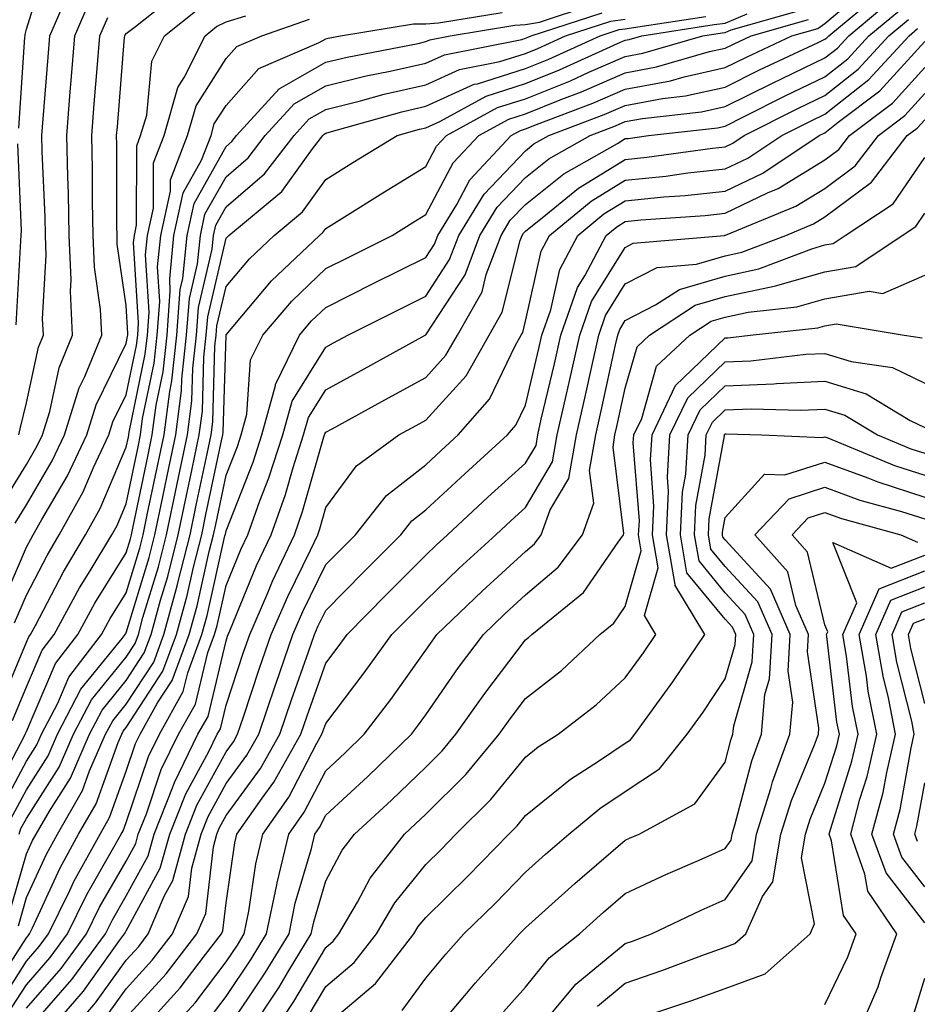
# Model space of a CAD drawing. Units: inches. Extents: x 1031843 to 1034483, y 7234538 to 7237178.
# Drawn here: x 1032297 to 1032387, y 7235095 to 7235194 of the extents above; entities that cross this region are included whole.
import ezdxf

# ---------------------------------------------------------------- set-up
doc = ezdxf.new("R2010")
doc.units = ezdxf.units.IN
doc.header["$MEASUREMENT"] = 0
doc.layers.add('Contour_10317234', color=7, linetype='Continuous', true_color=0xf88027)

msp = doc.modelspace()

# ---------------------------------------------------------------- linework, layer by layer
at = {"layer": 'Contour_10317234'}
for points in [[(1032297.308, 7235182.672, 3002), (1032297.894, 7235191.764, 3002), (1032297.913, 7235191.92, 3002), (1032297.933, 7235192.037, 3002), (1032298.05, 7235192.594, 3002), (1032300.276, 7235199.703, 3002)], [(1032295.433, 7235134.537, 2998), (1032298.05, 7235140.67, 2998), (1032298.48, 7235141.49, 2998), (1032298.734, 7235141.92, 2998), (1032299.593, 7235143.453, 2998), (1032302.171, 7235147.809, 2998), (1032304.105, 7235151.92, 2998), (1032305.042, 7235154.938, 2998), (1032308.05, 7235161.08, 2998), (1032308.187, 7235161.774, 2998), (1032308.206, 7235161.92, 2998), (1032308.226, 7235162.096, 2998), (1032308.05, 7235164.889, 2998), (1032307.151, 7235171.031, 2998), (1032307.132, 7235171.92, 2998), (1032307.112, 7235172.867, 2998), (1032307.112, 7235180.992, 2998), (1032307.093, 7235181.92, 2998), (1032307.171, 7235182.799, 2998), (1032307.894, 7235191.764, 2998), (1032307.913, 7235191.92, 2998), (1032307.952, 7235192.018, 2998), (1032308.05, 7235192.145, 2998), (1032308.968, 7235192.838, 2998), (1032313.499, 7235196.461, 2998)], [(1032296.136, 7235093.834, 2986), (1032298.05, 7235096.822, 2986), (1032300.433, 7235099.547, 2986), (1032302.171, 7235101.92, 2986), (1032304.105, 7235105.865, 2986), (1032306.956, 7235110.836, 2986), (1032307.562, 7235111.92, 2986), (1032307.737, 7235112.233, 2986), (1032308.05, 7235113.092, 2986), (1032310.276, 7235119.693, 2986), (1032311.37, 7235121.92, 2986), (1032313.773, 7235126.197, 2986), (1032314.222, 7235128.092, 2986), (1032315.628, 7235131.92, 2986), (1032316.155, 7235133.815, 2986), (1032317.933, 7235141.813, 2986), (1032317.972, 7235141.92, 2986), (1032317.991, 7235141.988, 2986), (1032318.05, 7235142.311, 2986), (1032320.784, 7235149.195, 2986), (1032321.644, 7235151.92, 2986), (1032323.011, 7235156.871, 2986), (1032323.011, 7235156.959, 2986), (1032325.413, 7235161.92, 2986), (1032326.624, 7235163.346, 2986), (1032328.05, 7235164.703, 2986), (1032332.855, 7235167.115, 2986), (1032338.05, 7235169.713, 2986), (1032338.929, 7235171.051, 2986), (1032339.261, 7235171.92, 2986), (1032341.155, 7235175.026, 2986), (1032342.464, 7235177.496, 2986), (1032346.624, 7235181.92, 2986), (1032347.542, 7235182.418, 2986), (1032348.05, 7235182.584, 2986), (1032349.163, 7235183.024, 2986), (1032354.808, 7235185.172, 2986), (1032358.05, 7235186.578, 2986), (1032362.562, 7235187.418, 2986), (1032363.948, 7235187.818, 2986), (1032368.05, 7235188.727, 2986), (1032370.179, 7235189.791, 2986), (1032374.73, 7235191.92, 2986), (1032377.327, 7235192.652, 2986), (1032378.05, 7235193.16, 2986), (1032382.796, 7235197.184, 2986)], [(1032298.05, 7235094.479, 2985), (1032301.526, 7235098.453, 2985), (1032304.066, 7235101.92, 2985), (1032305.374, 7235104.586, 2985), (1032308.05, 7235109.225, 2985), (1032309.007, 7235110.963, 2985), (1032309.261, 7235111.92, 2985), (1032310.081, 7235113.942, 2985), (1032311.566, 7235118.395, 2985), (1032313.304, 7235121.92, 2985), (1032315.003, 7235124.957, 2985), (1032316.234, 7235130.104, 2985), (1032316.898, 7235131.92, 2985), (1032317.151, 7235132.818, 2985), (1032318.05, 7235136.842, 2985), (1032319.534, 7235140.436, 2985), (1032320.218, 7235141.92, 2985), (1032321.448, 7235145.318, 2985), (1032322.347, 7235147.613, 2985), (1032323.734, 7235151.92, 2985), (1032324.671, 7235155.309, 2985), (1032328.05, 7235160.709, 2985), (1032328.831, 7235161.139, 2985), (1032330.257, 7235161.92, 2985), (1032335.452, 7235164.527, 2985), (1032338.05, 7235165.826, 2985), (1032340.452, 7235169.508, 2985), (1032341.37, 7235171.92, 2985), (1032343.909, 7235176.061, 2985), (1032348.05, 7235180.406, 2985), (1032348.89, 7235181.08, 2985), (1032350.374, 7235181.92, 2985), (1032355.941, 7235184.029, 2985), (1032358.05, 7235184.947, 2985), (1032361.761, 7235185.631, 2985), (1032364.066, 7235185.895, 2985), (1032368.05, 7235186.783, 2985), (1032371.487, 7235188.492, 2985), (1032377.366, 7235191.236, 2985), (1032378.05, 7235191.568, 2985), (1032378.245, 7235191.725, 2985), (1032378.441, 7235191.92, 2985), (1032383.675, 7235196.295, 2985)], [(1032295.374, 7235144.606, 3000), (1032298.05, 7235148.971, 3000), (1032299.144, 7235150.826, 3000), (1032299.671, 7235151.92, 3000), (1032300.394, 7235154.254, 3000), (1032301.331, 7235158.639, 3000), (1032302.679, 7235161.92, 3000), (1032302.464, 7235166.334, 3000), (1032302.523, 7235167.447, 3000), (1032302.347, 7235171.92, 3000), (1032302.269, 7235176.129, 3000), (1032302.191, 7235177.779, 3000), (1032302.093, 7235181.92, 3000), (1032302.444, 7235186.315, 3000), (1032302.542, 7235187.438, 3000), (1032302.894, 7235191.92, 3000), (1032304.456, 7235195.504, 3000)], [(1032297.288, 7235151.92, 3001), (1032297.444, 7235152.516, 3001), (1032298.05, 7235155.123, 3001), (1032299.261, 7235160.719, 3001), (1032299.749, 7235161.92, 3001), (1032299.671, 7235163.541, 3001), (1032300.042, 7235169.928, 3001), (1032299.964, 7235171.92, 3001), (1032299.925, 7235173.785, 3001), (1032299.632, 7235180.338, 3001), (1032299.593, 7235181.92, 3001), (1032299.73, 7235183.6, 3001), (1032300.218, 7235189.762, 3001), (1032300.394, 7235191.92, 3001), (1032302.21, 7235196.08, 3001)], [(1032298.05, 7235092.125, 2984), (1032302.62, 7235097.35, 2984), (1032305.98, 7235101.92, 2984), (1032306.663, 7235103.317, 2984), (1032308.05, 7235105.738, 2984), (1032310.237, 7235109.733, 2984), (1032310.843, 7235111.92, 2984), (1032312.698, 7235116.559, 2984), (1032312.874, 7235117.096, 2984), (1032315.237, 7235121.92, 2984), (1032316.253, 7235123.717, 2984), (1032318.05, 7235131.295, 2984), (1032318.206, 7235131.764, 2984), (1032318.265, 7235131.92, 2984), (1032318.421, 7235132.291, 2984), (1032321.116, 7235138.844, 2984), (1032322.562, 7235141.92, 2984), (1032324.007, 7235145.953, 2984), (1032324.769, 7235148.649, 2984), (1032325.823, 7235151.92, 2984), (1032326.312, 7235153.668, 2984), (1032328.05, 7235156.451, 2984), (1032331.585, 7235158.385, 2984), (1032338.011, 7235161.92, 2984), (1032338.03, 7235161.94, 2984), (1032338.05, 7235161.94, 2984), (1032341.995, 7235167.965, 2984), (1032343.48, 7235171.92, 2984), (1032345.218, 7235174.752, 2984), (1032348.05, 7235177.711, 2984), (1032350.394, 7235179.586, 2984), (1032354.515, 7235181.92, 2984), (1032357.073, 7235182.887, 2984), (1032358.05, 7235183.317, 2984), (1032359.769, 7235183.629, 2984), (1032365.667, 7235184.303, 2984), (1032368.05, 7235184.83, 2984), (1032372.776, 7235187.184, 2984), (1032373.773, 7235187.652, 2984), (1032378.05, 7235189.693, 2984), (1032379.3, 7235190.67, 2984), (1032380.452, 7235191.92, 2984), (1032384.593, 7235195.377, 2984)], [(1032294.3, 7235095.68, 2988), (1032298.05, 7235101.529, 2988), (1032298.226, 7235101.735, 2988), (1032298.362, 7235101.92, 2988), (1032298.675, 7235102.535, 2988), (1032301.429, 7235108.541, 2988), (1032303.284, 7235111.92, 2988), (1032305.042, 7235114.938, 2988), (1032307.23, 7235121.11, 2988), (1032307.601, 7235121.92, 2988), (1032307.757, 7235122.223, 2988), (1032308.05, 7235122.594, 2988), (1032311.722, 7235128.238, 2988), (1032313.089, 7235131.92, 2988), (1032314.163, 7235135.817, 2988), (1032314.788, 7235138.668, 2988), (1032315.628, 7235141.92, 2988), (1032316.038, 7235143.932, 2988), (1032317.64, 7235151.51, 2988), (1032317.718, 7235151.92, 2988), (1032317.757, 7235152.203, 2988), (1032318.05, 7235161.91, 2988), (1032318.05, 7235161.93, 2988), (1032318.05, 7235161.959, 2988), (1032322.601, 7235167.369, 2988), (1032327.405, 7235171.92, 2988), (1032327.757, 7235172.213, 2988), (1032328.05, 7235172.613, 2988), (1032329.905, 7235173.776, 2988), (1032333.773, 7235176.197, 2988), (1032338.05, 7235178.834, 2988), (1032339.124, 7235180.846, 2988), (1032340.14, 7235181.92, 2988), (1032345.237, 7235184.723, 2988), (1032348.05, 7235185.611, 2988), (1032352.542, 7235187.418, 2988), (1032354.378, 7235188.258, 2988), (1032358.05, 7235189.85, 2988), (1032359.808, 7235190.172, 2988), (1032365.804, 7235191.92, 2988), (1032367.757, 7235192.223, 2988), (1032368.05, 7235192.262, 2988), (1032368.636, 7235192.516, 2988), (1032375.511, 7235194.459, 2988)], [(1032295.511, 7235114.459, 2993), (1032298.05, 7235119.235, 2993), (1032299.105, 7235120.875, 2993), (1032299.554, 7235121.92, 2993), (1032301.194, 7235125.055, 2993), (1032302.308, 7235127.662, 2993), (1032305.589, 7235131.92, 2993), (1032306.448, 7235133.522, 2993), (1032308.05, 7235136.09, 2993), (1032309.417, 7235140.563, 2993), (1032309.749, 7235141.92, 2993), (1032310.198, 7235144.078, 2993), (1032311.175, 7235148.785, 2993), (1032311.839, 7235151.92, 2993), (1032312.405, 7235156.276, 2993), (1032312.62, 7235157.34, 2993), (1032313.128, 7235161.92, 2993), (1032313.46, 7235166.5, 2993), (1032313.714, 7235167.594, 2993), (1032314.163, 7235171.92, 2993), (1032314.847, 7235175.113, 2993), (1032318.05, 7235180.836, 2993), (1032318.636, 7235181.334, 2993), (1032319.085, 7235181.92, 2993), (1032323.382, 7235186.598, 2993), (1032328.05, 7235189.264, 2993), (1032330.179, 7235189.791, 2993), (1032337.288, 7235191.158, 2993), (1032338.05, 7235191.334, 2993), (1032338.46, 7235191.52, 2993), (1032340.511, 7235191.92, 2993), (1032346.995, 7235192.975, 2993), (1032348.05, 7235193.043, 2993), (1032349.437, 7235193.297, 2993), (1032354.905, 7235195.074, 2993)], [(1032296.859, 7235133.102, 2997), (1032298.05, 7235135.875, 2997), (1032300.12, 7235139.85, 2997), (1032301.351, 7235141.92, 2997), (1032303.753, 7235146.217, 2997), (1032304.788, 7235148.649, 2997), (1032306.312, 7235151.92, 2997), (1032306.722, 7235153.248, 2997), (1032308.05, 7235155.943, 2997), (1032309.085, 7235160.885, 2997), (1032309.202, 7235161.92, 2997), (1032309.28, 7235163.16, 2997), (1032308.792, 7235171.188, 2997), (1032308.87, 7235171.92, 2997), (1032309.085, 7235172.955, 2997), (1032309.105, 7235180.875, 2997), (1032309.495, 7235181.92, 2997), (1032310.101, 7235183.961, 2997), (1032310.609, 7235189.361, 2997), (1032311.898, 7235191.92, 2997), (1032315.316, 7235194.654, 2997)], [(1032300.081, 7235091.92, 2983), (1032303.773, 7235096.197, 2983), (1032307.386, 7235101.256, 2983), (1032307.874, 7235101.92, 2983), (1032307.933, 7235102.037, 2983), (1032308.05, 7235102.242, 2983), (1032311.468, 7235108.492, 2983), (1032312.405, 7235111.92, 2983), (1032314.026, 7235115.953, 2983), (1032316.331, 7235120.201, 2983), (1032317.171, 7235121.92, 2983), (1032317.484, 7235122.477, 2983), (1032318.05, 7235124.84, 2983), (1032319.808, 7235130.162, 2983), (1032320.433, 7235131.92, 2983), (1032322.249, 7235136.11, 2983), (1032322.718, 7235137.252, 2983), (1032324.905, 7235141.92, 2983), (1032325.726, 7235144.235, 2983), (1032327.855, 7235151.715, 2983), (1032327.913, 7235151.92, 2983), (1032327.933, 7235152.027, 2983), (1032328.05, 7235152.203, 2983), (1032328.675, 7235152.545, 2983), (1032334.339, 7235155.631, 2983), (1032338.05, 7235157.662, 2983), (1032340.081, 7235159.899, 2983), (1032341.234, 7235161.92, 2983), (1032343.694, 7235166.276, 2983), (1032344.124, 7235167.994, 2983), (1032345.609, 7235171.92, 2983), (1032346.526, 7235173.434, 2983), (1032348.05, 7235175.026, 2983), (1032351.878, 7235178.082, 2983), (1032357.249, 7235181.119, 2983), (1032358.05, 7235181.617, 2983), (1032358.323, 7235181.637, 2983), (1032360.374, 7235181.92, 2983), (1032367.269, 7235182.701, 2983), (1032368.05, 7235182.877, 2983), (1032369.964, 7235183.824, 2983), (1032374.066, 7235185.914, 2983), (1032378.05, 7235187.818, 2983), (1032380.335, 7235189.625, 2983), (1032382.444, 7235191.92, 2983), (1032385.511, 7235194.469, 2983)], [(1032294.515, 7235115.455, 2994), (1032297.835, 7235121.705, 2994), (1032297.933, 7235121.92, 2994), (1032297.972, 7235122.008, 2994), (1032298.05, 7235122.213, 2994), (1032300.96, 7235129, 2994), (1032303.206, 7235131.92, 2994), (1032304.905, 7235135.055, 2994), (1032308.05, 7235140.104, 2994), (1032308.48, 7235141.5, 2994), (1032308.577, 7235141.92, 2994), (1032308.714, 7235142.594, 2994), (1032310.218, 7235149.762, 2994), (1032310.667, 7235151.92, 2994), (1032311.058, 7235154.918, 2994), (1032311.741, 7235158.229, 2994), (1032312.151, 7235161.92, 2994), (1032312.464, 7235166.344, 2994), (1032312.405, 7235167.574, 2994), (1032312.835, 7235171.92, 2994), (1032313.773, 7235176.197, 2994), (1032315.589, 7235179.459, 2994), (1032316.546, 7235181.92, 2994), (1032316.878, 7235183.092, 2994), (1032318.05, 7235184.938, 2994), (1032321.331, 7235188.649, 2994), (1032327.366, 7235191.236, 2994), (1032328.05, 7235191.627, 2994), (1032328.284, 7235191.686, 2994), (1032329.515, 7235191.92, 2994), (1032336.839, 7235193.131, 2994), (1032338.05, 7235193.111, 2994), (1032339.339, 7235193.209, 2994), (1032345.726, 7235194.244, 2994)], [(1032295.218, 7235094.752, 2987), (1032298.05, 7235099.176, 2987), (1032299.319, 7235100.641, 2987), (1032300.276, 7235101.92, 2987), (1032302.405, 7235106.266, 2987), (1032302.816, 7235107.164, 2987), (1032305.433, 7235111.92, 2987), (1032306.39, 7235113.58, 2987), (1032308.05, 7235118.238, 2987), (1032308.987, 7235120.992, 2987), (1032309.437, 7235121.92, 2987), (1032311.194, 7235125.074, 2987), (1032312.659, 7235127.311, 2987), (1032314.359, 7235131.92, 2987), (1032315.159, 7235134.811, 2987), (1032316.37, 7235140.24, 2987), (1032316.8, 7235141.92, 2987), (1032317.015, 7235142.955, 2987), (1032318.05, 7235147.877, 2987), (1032319.202, 7235150.777, 2987), (1032319.573, 7235151.92, 2987), (1032320.14, 7235154, 2987), (1032320.511, 7235159.449, 2987), (1032321.722, 7235161.92, 2987), (1032324.632, 7235165.328, 2987), (1032328.05, 7235168.59, 2987), (1032330.276, 7235169.703, 2987), (1032334.691, 7235171.92, 2987), (1032336.761, 7235173.209, 2987), (1032338.05, 7235174.01, 2987), (1032340.804, 7235179.176, 2987), (1032343.382, 7235181.92, 2987), (1032346.39, 7235183.57, 2987), (1032348.05, 7235184.098, 2987), (1032351.683, 7235185.563, 2987), (1032353.655, 7235186.305, 2987), (1032358.05, 7235188.209, 2987), (1032361.175, 7235188.795, 2987), (1032366.468, 7235190.328, 2987), (1032368.05, 7235190.68, 2987), (1032368.87, 7235191.09, 2987), (1032370.648, 7235191.92, 2987), (1032376.409, 7235193.551, 2987)], [(1032295.335, 7235124.625, 2996), (1032298.05, 7235131.139, 2996), (1032298.284, 7235131.686, 2996), (1032298.46, 7235131.92, 2996), (1032298.968, 7235132.828, 2996), (1032301.761, 7235138.209, 2996), (1032303.987, 7235141.92, 2996), (1032305.433, 7235144.537, 2996), (1032308.05, 7235150.69, 2996), (1032308.265, 7235151.705, 2996), (1032308.304, 7235151.92, 2996), (1032308.343, 7235152.213, 2996), (1032309.964, 7235160.006, 2996), (1032310.179, 7235161.92, 2996), (1032310.355, 7235164.215, 2996), (1032309.984, 7235169.977, 2996), (1032310.179, 7235171.92, 2996), (1032310.784, 7235174.654, 2996), (1032310.784, 7235179.186, 2996), (1032311.859, 7235181.92, 2996), (1032313.226, 7235186.735, 2996), (1032313.87, 7235187.75, 2996), (1032315.96, 7235191.92, 2996), (1032317.112, 7235192.848, 2996), (1032318.05, 7235193.317, 2996), (1032320.042, 7235193.902, 2996)], [(1032296.273, 7235103.697, 2990), (1032298.05, 7235109.938, 2990), (1032298.675, 7235111.295, 2990), (1032299.026, 7235111.92, 2990), (1032300.355, 7235114.225, 2990), (1032302.464, 7235117.516, 2990), (1032304.378, 7235121.92, 2990), (1032305.628, 7235124.332, 2990), (1032308.05, 7235127.301, 2990), (1032309.866, 7235130.094, 2990), (1032310.55, 7235131.92, 2990), (1032311.487, 7235135.358, 2990), (1032312.21, 7235137.75, 2990), (1032313.265, 7235141.92, 2990), (1032314.105, 7235145.865, 2990), (1032314.671, 7235148.531, 2990), (1032315.374, 7235151.92, 2990), (1032315.687, 7235154.293, 2990), (1032315.843, 7235159.703, 2990), (1032316.077, 7235161.92, 2990), (1032316.214, 7235163.756, 2990), (1032318.05, 7235171.627, 2990), (1032318.187, 7235171.783, 2990), (1032318.323, 7235171.92, 2990), (1032323.655, 7235176.315, 2990), (1032326.722, 7235180.592, 2990), (1032327.737, 7235181.92, 2990), (1032327.894, 7235182.076, 2990), (1032328.05, 7235182.174, 2990), (1032328.382, 7235182.252, 2990), (1032335.667, 7235184.313, 2990), (1032338.05, 7235184.86, 2990), (1032342.913, 7235187.057, 2990), (1032343.245, 7235187.115, 2990), (1032348.05, 7235188.639, 2990), (1032350.394, 7235189.576, 2990), (1032355.53, 7235191.92, 2990), (1032357.425, 7235192.535, 2990), (1032358.05, 7235192.613, 2990), (1032358.87, 7235192.74, 2990), (1032366.116, 7235193.854, 2990)], [(1032296.507, 7235113.463, 2992), (1032298.05, 7235116.363, 2992), (1032300.218, 7235119.752, 2992), (1032301.155, 7235121.92, 2992), (1032303.519, 7235126.451, 2992), (1032307.659, 7235131.529, 2992), (1032307.952, 7235131.92, 2992), (1032307.991, 7235131.979, 2992), (1032308.05, 7235132.076, 2992), (1032310.355, 7235139.625, 2992), (1032310.921, 7235141.92, 2992), (1032311.683, 7235145.553, 2992), (1032312.151, 7235147.818, 2992), (1032313.011, 7235151.92, 2992), (1032313.597, 7235156.373, 2992), (1032313.636, 7235157.496, 2992), (1032314.105, 7235161.92, 2992), (1032314.378, 7235165.592, 2992), (1032315.198, 7235169.068, 2992), (1032315.491, 7235171.92, 2992), (1032315.941, 7235174.029, 2992), (1032318.05, 7235177.799, 2992), (1032320.257, 7235179.703, 2992), (1032321.976, 7235181.92, 2992), (1032324.886, 7235185.094, 2992), (1032328.05, 7235186.901, 2992), (1032332.073, 7235187.897, 2992), (1032334.495, 7235188.365, 2992), (1032338.05, 7235189.176, 2992), (1032339.944, 7235190.026, 2992), (1032347.679, 7235191.549, 2992), (1032348.05, 7235191.666, 2992), (1032348.226, 7235191.744, 2992), (1032348.616, 7235191.92, 2992), (1032355.745, 7235194.225, 2992)], [(1032296.644, 7235123.317, 2995), (1032298.05, 7235126.676, 2995), (1032299.632, 7235130.348, 2995), (1032300.843, 7235131.92, 2995), (1032303.382, 7235136.598, 2995), (1032304.437, 7235138.317, 2995), (1032306.605, 7235141.92, 2995), (1032307.132, 7235142.848, 2995), (1032308.05, 7235145.026, 2995), (1032309.241, 7235150.738, 2995), (1032309.476, 7235151.92, 2995), (1032309.691, 7235153.57, 2995), (1032310.862, 7235159.117, 2995), (1032311.155, 7235161.92, 2995), (1032311.409, 7235165.279, 2995), (1032311.194, 7235168.776, 2995), (1032311.507, 7235171.92, 2995), (1032312.484, 7235176.344, 2995), (1032312.484, 7235177.486, 2995), (1032314.202, 7235181.92, 2995), (1032315.062, 7235184.908, 2995), (1032318.05, 7235189.635, 2995), (1032319.124, 7235190.846, 2995), (1032321.624, 7235191.92, 2995), (1032326.409, 7235193.57, 2995)], [(1032296.917, 7235143.063, 2999), (1032298.05, 7235144.918, 2999), (1032300.648, 7235149.313, 2999), (1032301.878, 7235151.92, 2999), (1032303.343, 7235156.627, 2999), (1032303.909, 7235157.77, 2999), (1032305.609, 7235161.92, 2999), (1032305.472, 7235164.488, 2999), (1032304.866, 7235168.736, 2999), (1032304.73, 7235171.92, 2999), (1032304.671, 7235175.309, 2999), (1032304.671, 7235178.541, 2999), (1032304.593, 7235181.92, 2999), (1032304.847, 7235185.113, 2999), (1032305.179, 7235189.039, 2999), (1032305.394, 7235191.92, 2999), (1032306.214, 7235193.766, 2999)], [(1032297.249, 7235102.731, 2989), (1032298.05, 7235105.563, 2989), (1032300.062, 7235109.918, 2989), (1032301.155, 7235111.92, 2989), (1032303.675, 7235116.285, 2989), (1032304.378, 7235118.258, 2989), (1032305.98, 7235121.92, 2989), (1032306.702, 7235123.277, 2989), (1032308.05, 7235124.947, 2989), (1032310.804, 7235129.166, 2989), (1032311.819, 7235131.92, 2989), (1032313.167, 7235136.813, 2989), (1032313.226, 7235137.096, 2989), (1032314.456, 7235141.92, 2989), (1032315.062, 7235144.899, 2989), (1032316.155, 7235150.026, 2989), (1032316.546, 7235151.92, 2989), (1032316.722, 7235153.248, 2989), (1032316.937, 7235160.807, 2989), (1032317.054, 7235161.92, 2989), (1032317.132, 7235162.838, 2989), (1032318.05, 7235166.793, 2989), (1032320.394, 7235169.576, 2989), (1032322.874, 7235171.92, 2989), (1032325.706, 7235174.264, 2989), (1032328.05, 7235177.526, 2989), (1032330.745, 7235179.215, 2989), (1032335.179, 7235181.92, 2989), (1032337.425, 7235182.555, 2989), (1032338.05, 7235182.701, 2989), (1032339.476, 7235183.336, 2989), (1032344.105, 7235185.875, 2989), (1032348.05, 7235187.125, 2989), (1032351.468, 7235188.502, 2989), (1032357.269, 7235191.139, 2989), (1032358.05, 7235191.481, 2989), (1032358.421, 7235191.549, 2989), (1032359.691, 7235191.92, 2989), (1032366.937, 7235193.033, 2989), (1032368.05, 7235193.199, 2989), (1032370.257, 7235194.127, 2989)], [(1032297.327, 7235111.92, 2991), (1032297.503, 7235112.467, 2991), (1032298.05, 7235113.492, 2991), (1032301.331, 7235118.639, 2991), (1032302.776, 7235121.92, 2991), (1032304.573, 7235125.387, 2991), (1032308.05, 7235129.654, 2991), (1032308.948, 7235131.022, 2991), (1032309.28, 7235131.92, 2991), (1032309.73, 7235133.61, 2991), (1032311.273, 7235138.688, 2991), (1032312.093, 7235141.92, 2991), (1032313.128, 7235146.842, 2991), (1032313.167, 7235147.037, 2991), (1032314.202, 7235151.92, 2991), (1032314.632, 7235155.328, 2991), (1032314.73, 7235158.6, 2991), (1032315.101, 7235161.92, 2991), (1032315.296, 7235164.674, 2991), (1032316.663, 7235170.533, 2991), (1032316.8, 7235171.92, 2991), (1032317.034, 7235172.945, 2991), (1032318.05, 7235174.772, 2991), (1032321.898, 7235178.072, 2991), (1032324.866, 7235181.92, 2991), (1032326.39, 7235183.59, 2991), (1032328.05, 7235184.537, 2991), (1032331.526, 7235185.406, 2991), (1032333.89, 7235186.07, 2991), (1032338.05, 7235187.018, 2991), (1032341.429, 7235188.541, 2991), (1032345.472, 7235189.332, 2991), (1032348.05, 7235190.152, 2991), (1032349.3, 7235190.66, 2991), (1032352.073, 7235191.92, 2991), (1032356.585, 7235193.385, 2991), (1032358.05, 7235193.57, 2991)], [(1032302.327, 7235091.92, 2982), (1032304.984, 7235094.996, 2982), (1032308.05, 7235099.303, 2982), (1032309.3, 7235100.67, 2982), (1032310.257, 7235101.92, 2982), (1032311.898, 7235105.758, 2982), (1032312.718, 7235107.262, 2982), (1032313.987, 7235111.92, 2982), (1032315.14, 7235114.82, 2982), (1032318.05, 7235120.172, 2982), (1032318.792, 7235121.178, 2982), (1032319.202, 7235121.92, 2982), (1032319.808, 7235123.678, 2982), (1032321.409, 7235128.551, 2982), (1032322.581, 7235131.92, 2982), (1032324.241, 7235135.729, 2982), (1032326.526, 7235140.387, 2982), (1032327.23, 7235141.92, 2982), (1032327.444, 7235142.516, 2982), (1032328.05, 7235144.635, 2982), (1032331.136, 7235148.824, 2982), (1032335.374, 7235151.92, 2982), (1032337.112, 7235152.867, 2982), (1032338.05, 7235153.385, 2982), (1032342.112, 7235157.858, 2982), (1032344.417, 7235161.92, 2982), (1032345.726, 7235164.235, 2982), (1032347.523, 7235171.393, 2982), (1032347.718, 7235171.92, 2982), (1032347.855, 7235172.125, 2982), (1032348.05, 7235172.34, 2982), (1032350.101, 7235173.981, 2982), (1032353.343, 7235176.637, 2982), (1032358.05, 7235179.537, 2982), (1032360.218, 7235179.752, 2982), (1032366.78, 7235180.651, 2982), (1032368.05, 7235180.787, 2982), (1032368.812, 7235181.158, 2982), (1032369.964, 7235181.92, 2982), (1032375.335, 7235184.645, 2982), (1032378.05, 7235185.943, 2982), (1032381.39, 7235188.58, 2982), (1032384.456, 7235191.92, 2982), (1032386.429, 7235193.551, 2982)], [(1032306.175, 7235093.795, 2981), (1032308.05, 7235096.422, 2981), (1032310.667, 7235099.303, 2981), (1032312.698, 7235101.92, 2981), (1032314.3, 7235105.67, 2981), (1032314.632, 7235108.492, 2981), (1032315.55, 7235111.92, 2981), (1032316.273, 7235113.697, 2981), (1032318.05, 7235116.979, 2981), (1032320.14, 7235119.83, 2981), (1032321.331, 7235121.92, 2981), (1032322.991, 7235126.871, 2981), (1032323.03, 7235126.949, 2981), (1032324.749, 7235131.92, 2981), (1032325.745, 7235134.225, 2981), (1032328.05, 7235138.922, 2981), (1032329.534, 7235140.436, 2981), (1032331.019, 7235141.92, 2981), (1032334.124, 7235145.846, 2981), (1032338.05, 7235148.932, 2981), (1032339.593, 7235150.377, 2981), (1032341.292, 7235151.92, 2981), (1032344.456, 7235155.514, 2981), (1032347.034, 7235160.904, 2981), (1032347.62, 7235161.92, 2981), (1032347.776, 7235162.193, 2981), (1032348.05, 7235163.307, 2981), (1032349.632, 7235170.348, 2981), (1032350.452, 7235171.92, 2981), (1032354.612, 7235175.348, 2981), (1032358.05, 7235177.467, 2981), (1032362.093, 7235177.867, 2981), (1032364.3, 7235178.17, 2981), (1032368.05, 7235178.57, 2981), (1032370.316, 7235179.654, 2981), (1032373.734, 7235181.92, 2981), (1032376.585, 7235183.375, 2981), (1032378.05, 7235184.068, 2981), (1032382.444, 7235187.535, 2981), (1032386.468, 7235191.92, 2981), (1032387.327, 7235192.633, 2981)], [(1032308.05, 7235093.551, 2980), (1032312.054, 7235097.926, 2980), (1032315.14, 7235101.92, 2980), (1032316.019, 7235103.961, 2980), (1032316.78, 7235110.66, 2980), (1032317.132, 7235111.92, 2980), (1032317.386, 7235112.574, 2980), (1032318.05, 7235113.785, 2980), (1032321.487, 7235118.483, 2980), (1032323.441, 7235121.92, 2980), (1032324.612, 7235125.367, 2980), (1032326.312, 7235130.182, 2980), (1032326.917, 7235131.92, 2980), (1032327.249, 7235132.711, 2980), (1032328.05, 7235134.332, 2980), (1032331.819, 7235138.16, 2980), (1032335.569, 7235141.92, 2980), (1032336.663, 7235143.307, 2980), (1032338.05, 7235144.401, 2980), (1032341.956, 7235148.024, 2980), (1032346.234, 7235151.92, 2980), (1032347.093, 7235152.887, 2980), (1032348.05, 7235154.899, 2980), (1032349.398, 7235160.582, 2980), (1032349.691, 7235161.92, 2980), (1032350.589, 7235164.449, 2980), (1032351.487, 7235168.483, 2980), (1032353.304, 7235171.92, 2980), (1032355.901, 7235174.068, 2980), (1032358.05, 7235175.387, 2980), (1032361.898, 7235175.777, 2980), (1032364.046, 7235175.924, 2980), (1032368.05, 7235176.354, 2980), (1032371.819, 7235178.151, 2980), (1032377.484, 7235181.92, 2980), (1032378.05, 7235182.203, 2980), (1032379.378, 7235183.248, 2980), (1032383.558, 7235186.402, 2980), (1032388.05, 7235191.354, 2980)], [(1032309.28, 7235091.92, 2979), (1032313.46, 7235096.52, 2979), (1032315.98, 7235099.85, 2979), (1032317.581, 7235101.92, 2979), (1032317.718, 7235102.242, 2979), (1032318.05, 7235105.045, 2979), (1032318.929, 7235111.041, 2979), (1032319.144, 7235111.92, 2979), (1032321.663, 7235115.533, 2979), (1032322.835, 7235117.135, 2979), (1032325.55, 7235121.92, 2979), (1032326.175, 7235123.785, 2979), (1032328.05, 7235129.059, 2979), (1032329.28, 7235130.68, 2979), (1032330.179, 7235131.92, 2979), (1032334.085, 7235135.885, 2979), (1032338.05, 7235139.869, 2979), (1032339.105, 7235140.875, 2979), (1032340.237, 7235141.92, 2979), (1032344.28, 7235145.68, 2979), (1032348.05, 7235149.108, 2979), (1032349.105, 7235150.875, 2979), (1032349.28, 7235151.92, 2979), (1032349.632, 7235153.512, 2979), (1032350.941, 7235159.029, 2979), (1032351.585, 7235161.92, 2979), (1032353.265, 7235166.695, 2979), (1032354.007, 7235167.877, 2979), (1032356.136, 7235171.92, 2979), (1032357.191, 7235172.779, 2979), (1032358.05, 7235173.317, 2979), (1032359.593, 7235173.473, 2979), (1032366.038, 7235173.922, 2979), (1032368.05, 7235174.137, 2979), (1032372.288, 7235176.168, 2979), (1032373.362, 7235176.608, 2979), (1032378.05, 7235179.488, 2979), (1032379.437, 7235180.524, 2979), (1032380.511, 7235181.92, 2979), (1032384.808, 7235185.162, 2979), (1032388.05, 7235188.736, 2979)], [(1032312.132, 7235091.92, 2978), (1032314.944, 7235095.026, 2978), (1032318.05, 7235099.117, 2978), (1032319.183, 7235100.797, 2978), (1032319.866, 7235101.92, 2978), (1032320.335, 7235104.205, 2978), (1032321.038, 7235108.942, 2978), (1032321.741, 7235111.92, 2978), (1032324.339, 7235115.631, 2978), (1032327.151, 7235121.031, 2978), (1032327.659, 7235121.92, 2978), (1032327.757, 7235122.203, 2978), (1032328.05, 7235123.014, 2978), (1032331.898, 7235128.072, 2978), (1032334.671, 7235131.92, 2978), (1032336.351, 7235133.629, 2978), (1032338.05, 7235135.338, 2978), (1032341.409, 7235138.561, 2978), (1032345.062, 7235141.92, 2978), (1032346.605, 7235143.356, 2978), (1032348.05, 7235144.664, 2978), (1032350.745, 7235149.215, 2978), (1032351.214, 7235151.92, 2978), (1032352.151, 7235156.022, 2978), (1032352.503, 7235157.477, 2978), (1032353.499, 7235161.92, 2978), (1032354.671, 7235165.289, 2978), (1032358.05, 7235170.719, 2978), (1032358.851, 7235171.129, 2978), (1032367.972, 7235171.92, 2978), (1032368.05, 7235171.93, 2978), (1032368.069, 7235171.93, 2978), (1032375.14, 7235174.83, 2978), (1032378.05, 7235176.627, 2978), (1032381.077, 7235178.883, 2978), (1032383.401, 7235181.92, 2978), (1032386.058, 7235183.922, 2978), (1032388.05, 7235186.119, 2978)], [(1032316.448, 7235093.531, 2977), (1032318.05, 7235095.651, 2977), (1032320.569, 7235099.401, 2977), (1032322.112, 7235101.92, 2977), (1032323.128, 7235106.852, 2977), (1032323.187, 7235107.047, 2977), (1032324.339, 7235111.92, 2977), (1032325.862, 7235114.108, 2977), (1032328.05, 7235118.277, 2977), (1032329.944, 7235120.016, 2977), (1032331.898, 7235121.92, 2977), (1032334.554, 7235125.416, 2977), (1032338.05, 7235130.338, 2977), (1032338.694, 7235131.266, 2977), (1032339.183, 7235131.92, 2977), (1032343.714, 7235136.256, 2977), (1032348.05, 7235140.25, 2977), (1032348.948, 7235141.022, 2977), (1032349.632, 7235141.92, 2977), (1032350.53, 7235144.401, 2977), (1032352.405, 7235147.565, 2977), (1032353.148, 7235151.92, 2977), (1032354.066, 7235155.904, 2977), (1032354.632, 7235158.492, 2977), (1032355.394, 7235161.92, 2977), (1032356.077, 7235163.883, 2977), (1032358.05, 7235167.047, 2977), (1032361.253, 7235168.707, 2977), (1032365.179, 7235169.049, 2977), (1032368.05, 7235169.879, 2977), (1032369.73, 7235170.24, 2977), (1032374.124, 7235171.92, 2977), (1032376.898, 7235173.063, 2977), (1032378.05, 7235173.766, 2977), (1032382.718, 7235177.252, 2977), (1032386.292, 7235181.92, 2977), (1032387.288, 7235182.672, 2977), (1032388.05, 7235183.512, 2977)], [(1032297.034, 7235162.945, 3002), (1032297.503, 7235171.373, 3002), (1032297.542, 7235171.92, 3002), (1032297.562, 7235172.399, 3002), (1032297.21, 7235181.08, 3002)], [(1032318.05, 7235092.184, 2976), (1032321.956, 7235098.004, 2976), (1032324.359, 7235101.92, 2976), (1032324.984, 7235104.986, 2976), (1032326.605, 7235110.465, 2976), (1032326.937, 7235111.92, 2976), (1032327.405, 7235112.574, 2976), (1032328.05, 7235113.815, 2976), (1032332.269, 7235117.692, 2976), (1032336.624, 7235121.92, 2976), (1032337.23, 7235122.74, 2976), (1032338.05, 7235123.883, 2976), (1032341.351, 7235128.619, 2976), (1032343.831, 7235131.92, 2976), (1032345.98, 7235133.981, 2976), (1032348.05, 7235135.885, 2976), (1032351.312, 7235138.658, 2976), (1032353.753, 7235141.92, 2976), (1032354.886, 7235145.074, 2976), (1032354.476, 7235148.346, 2976), (1032355.081, 7235151.92, 2976), (1032355.628, 7235154.332, 2976), (1032357.073, 7235160.943, 2976), (1032357.288, 7235161.92, 2976), (1032357.484, 7235162.477, 2976), (1032358.05, 7235163.385, 2976), (1032361.077, 7235164.947, 2976), (1032363.46, 7235166.51, 2976), (1032368.05, 7235167.828, 2976), (1032371.409, 7235168.551, 2976), (1032376.722, 7235170.582, 2976), (1032378.05, 7235170.963, 2976), (1032378.87, 7235171.11, 2976), (1032380.062, 7235171.92, 2976), (1032384.866, 7235175.094, 2976), (1032388.05, 7235179.723, 2976)], [(1032320.276, 7235091.92, 2975), (1032323.362, 7235096.598, 2975), (1032324.3, 7235098.18, 2975), (1032326.585, 7235101.92, 2975), (1032326.839, 7235103.131, 2975), (1032328.05, 7235107.233, 2975), (1032329.671, 7235110.309, 2975), (1032330.921, 7235111.92, 2975), (1032334.632, 7235115.328, 2975), (1032338.05, 7235118.639, 2975), (1032339.691, 7235120.27, 2975), (1032341.077, 7235121.92, 2975), (1032343.968, 7235126.012, 2975), (1032348.05, 7235131.383, 2975), (1032348.343, 7235131.617, 2975), (1032348.675, 7235131.92, 2975), (1032353.851, 7235136.119, 2975), (1032357.327, 7235141.188, 2975), (1032357.855, 7235141.92, 2975), (1032357.913, 7235142.057, 2975), (1032356.819, 7235150.68, 2975), (1032357.015, 7235151.92, 2975), (1032357.21, 7235152.76, 2975), (1032358.05, 7235156.608, 2975), (1032359.222, 7235160.748, 2975), (1032360.472, 7235161.92, 2975), (1032365.062, 7235164.918, 2975), (1032368.05, 7235165.777, 2975), (1032372.972, 7235166.842, 2975), (1032373.109, 7235166.861, 2975), (1032378.05, 7235168.268, 2975), (1032381.155, 7235168.815, 2975), (1032385.784, 7235171.92, 2975), (1032387.151, 7235172.818, 2975), (1032388.05, 7235174.127, 2975)], [(1032322.698, 7235091.92, 2974), (1032324.827, 7235095.143, 2974), (1032328.05, 7235100.553, 2974), (1032328.792, 7235101.178, 2974), (1032329.359, 7235101.92, 2974), (1032331.214, 7235105.084, 2974), (1032332.484, 7235107.496, 2974), (1032335.921, 7235111.92, 2974), (1032337.034, 7235112.936, 2974), (1032338.05, 7235113.922, 2974), (1032342.073, 7235117.897, 2974), (1032345.413, 7235121.92, 2974), (1032346.507, 7235123.463, 2974), (1032348.05, 7235125.494, 2974), (1032351.644, 7235128.326, 2974), (1032355.491, 7235131.92, 2974), (1032356.898, 7235133.063, 2974), (1032358.05, 7235134.742, 2974), (1032359.651, 7235140.309, 2974), (1032359.378, 7235141.92, 2974), (1032359.456, 7235143.317, 2974), (1032358.851, 7235151.119, 2974), (1032358.909, 7235151.92, 2974), (1032359.691, 7235153.561, 2974), (1032361.175, 7235158.795, 2974), (1032364.495, 7235161.92, 2974), (1032366.644, 7235163.326, 2974), (1032368.05, 7235163.727, 2974), (1032370.355, 7235164.225, 2974), (1032375.218, 7235164.752, 2974), (1032378.05, 7235165.563, 2974), (1032382.484, 7235166.344, 2974), (1032383.851, 7235166.11, 2974), (1032388.05, 7235167.926, 2974)], [(1032326.292, 7235093.688, 2973), (1032328.05, 7235096.647, 2973), (1032330.901, 7235099.059, 2973), (1032333.128, 7235101.92, 2973), (1032334.944, 7235105.026, 2973), (1032338.05, 7235108.873, 2973), (1032339.593, 7235110.377, 2973), (1032341.077, 7235111.92, 2973), (1032344.593, 7235115.387, 2973), (1032348.05, 7235119.625, 2973), (1032349.319, 7235120.651, 2973), (1032351.312, 7235121.92, 2973), (1032355.12, 7235124.86, 2973), (1032358.05, 7235127.584, 2973), (1032359.886, 7235130.094, 2973), (1032361.097, 7235131.92, 2973), (1032359.964, 7235133.834, 2973), (1032361.351, 7235138.619, 2973), (1032360.784, 7235141.92, 2973), (1032360.921, 7235144.791, 2973), (1032360.569, 7235149.41, 2973), (1032360.726, 7235151.92, 2973), (1032363.089, 7235156.871, 2973), (1032368.05, 7235161.637, 2973), (1032368.323, 7235161.647, 2973), (1032370.569, 7235161.92, 2973), (1032377.327, 7235162.652, 2973), (1032378.05, 7235162.858, 2973), (1032379.183, 7235163.063, 2973), (1032385.98, 7235161.92, 2973), (1032387.776, 7235161.647, 2973)], [(1032328.05, 7235092.75, 2972), (1032333.03, 7235096.94, 2972), (1032336.878, 7235101.92, 2972), (1032337.308, 7235102.662, 2972), (1032338.05, 7235103.57, 2972), (1032342.269, 7235107.701, 2972), (1032346.37, 7235111.92, 2972), (1032347.21, 7235112.76, 2972), (1032348.05, 7235113.785, 2972), (1032352.542, 7235117.428, 2972), (1032355.355, 7235119.225, 2972), (1032358.05, 7235121.031, 2972), (1032358.577, 7235121.383, 2972), (1032359.007, 7235121.92, 2972), (1032361.468, 7235125.348, 2972), (1032362.796, 7235127.164, 2972), (1032365.999, 7235131.92, 2972), (1032363.011, 7235136.891, 2972), (1032363.03, 7235136.94, 2972), (1032362.171, 7235141.92, 2972), (1032362.386, 7235146.256, 2972), (1032362.269, 7235147.701, 2972), (1032362.523, 7235151.92, 2972), (1032364.319, 7235155.651, 2972), (1032368.05, 7235159.235, 2972), (1032370.628, 7235159.342, 2972), (1032376.136, 7235160.006, 2972), (1032378.05, 7235160.094, 2972), (1032380.687, 7235159.293, 2972), (1032384.808, 7235158.668, 2972), (1032388.05, 7235157.096, 2972)], [(1032335.706, 7235094.254, 2971), (1032338.05, 7235097.496, 2971), (1032340.062, 7235099.899, 2971), (1032341.878, 7235101.92, 2971), (1032345.003, 7235104.967, 2971), (1032348.05, 7235108.121, 2971), (1032350.042, 7235109.918, 2971), (1032352.386, 7235111.92, 2971), (1032355.491, 7235114.479, 2971), (1032358.05, 7235116.197, 2971), (1032361.487, 7235118.473, 2971), (1032364.261, 7235121.92, 2971), (1032365.843, 7235124.127, 2971), (1032368.05, 7235127.477, 2971), (1032369.046, 7235130.924, 2971), (1032369.105, 7235131.92, 2971), (1032368.792, 7235132.652, 2971), (1032368.05, 7235133.453, 2971), (1032364.222, 7235138.102, 2971), (1032363.577, 7235141.92, 2971), (1032363.773, 7235146.188, 2971), (1032364.105, 7235147.975, 2971), (1032364.339, 7235151.92, 2971), (1032365.55, 7235154.42, 2971), (1032368.05, 7235156.832, 2971), (1032372.933, 7235157.037, 2971), (1032373.187, 7235157.067, 2971), (1032378.05, 7235157.301, 2971), (1032382.171, 7235156.041, 2971), (1032386.585, 7235153.375, 2971), (1032388.05, 7235152.672, 2971)], [(1032338.734, 7235091.92, 2970), (1032342.523, 7235096.393, 2970), (1032343.011, 7235096.969, 2970), (1032347.444, 7235101.92, 2970), (1032347.757, 7235102.213, 2970), (1032348.05, 7235102.526, 2970), (1032352.991, 7235106.979, 2970), (1032353.734, 7235107.613, 2970), (1032358.05, 7235111.305, 2970), (1032358.46, 7235111.5, 2970), (1032359.437, 7235111.92, 2970), (1032365.023, 7235114.947, 2970), (1032368.05, 7235119.137, 2970), (1032368.616, 7235121.344, 2970), (1032368.831, 7235121.92, 2970), (1032368.909, 7235122.779, 2970), (1032370.765, 7235129.195, 2970), (1032370.921, 7235131.92, 2970), (1032370.062, 7235133.932, 2970), (1032368.05, 7235136.1, 2970), (1032365.433, 7235139.293, 2970), (1032364.984, 7235141.92, 2970), (1032365.12, 7235144.86, 2970), (1032366.038, 7235149.908, 2970), (1032366.155, 7235151.92, 2970), (1032366.78, 7235153.199, 2970), (1032368.05, 7235154.43, 2970), (1032370.667, 7235154.537, 2970), (1032375.589, 7235154.391, 2970), (1032378.05, 7235154.508, 2970), (1032380.023, 7235153.902, 2970), (1032383.323, 7235151.92, 2970), (1032386.663, 7235150.533, 2970), (1032388.05, 7235150.094, 2970)], [(1032345.843, 7235094.117, 2969), (1032348.05, 7235096.568, 2969), (1032350.433, 7235099.537, 2969), (1032353.46, 7235101.92, 2969), (1032355.862, 7235104.098, 2969), (1032358.05, 7235105.973, 2969), (1032362.112, 7235107.867, 2969), (1032365.433, 7235109.303, 2969), (1032368.05, 7235110.465, 2969), (1032368.655, 7235111.324, 2969), (1032368.753, 7235111.92, 2969), (1032369.066, 7235112.936, 2969), (1032370.706, 7235119.254, 2969), (1032371.683, 7235121.92, 2969), (1032372.034, 7235125.914, 2969), (1032372.503, 7235127.477, 2969), (1032372.757, 7235131.92, 2969), (1032371.331, 7235135.201, 2969), (1032368.05, 7235138.746, 2969), (1032366.624, 7235140.485, 2969), (1032366.37, 7235141.92, 2969), (1032366.448, 7235143.522, 2969), (1032367.972, 7235151.842, 2969), (1032367.972, 7235151.92, 2969), (1032367.991, 7235151.969, 2969), (1032368.05, 7235152.018, 2969), (1032368.148, 7235152.027, 2969), (1032371.702, 7235151.92, 2969), (1032377.776, 7235151.647, 2969), (1032378.05, 7235151.735, 2969), (1032378.343, 7235151.627, 2969), (1032385.003, 7235148.873, 2969), (1032388.05, 7235147.897, 2969)], [(1032348.948, 7235091.92, 2968), (1032353.089, 7235096.871, 2968), (1032358.05, 7235100.963, 2968), (1032358.753, 7235101.207, 2968), (1032360.667, 7235101.92, 2968), (1032365.648, 7235104.313, 2968), (1032368.05, 7235105.377, 2968), (1032370.745, 7235109.235, 2968), (1032371.194, 7235111.92, 2968), (1032372.62, 7235116.5, 2968), (1032372.796, 7235117.164, 2968), (1032374.534, 7235121.92, 2968), (1032374.827, 7235125.143, 2968), (1032374.359, 7235128.238, 2968), (1032374.573, 7235131.92, 2968), (1032372.601, 7235136.471, 2968), (1032368.05, 7235141.393, 2968), (1032367.816, 7235141.686, 2968), (1032367.776, 7235141.92, 2968), (1032367.776, 7235142.184, 2968), (1032368.05, 7235143.649, 2968), (1032371.976, 7235147.994, 2968), (1032374.026, 7235147.906, 2968), (1032378.05, 7235149.205, 2968), (1032382.347, 7235147.623, 2968), (1032383.343, 7235147.213, 2968), (1032388.05, 7235145.699, 2968)], [(1032355.276, 7235094.693, 2967), (1032358.05, 7235096.988, 2967), (1032361.722, 7235098.258, 2967), (1032365.98, 7235099.85, 2967), (1032368.05, 7235100.602, 2967), (1032369.026, 7235100.953, 2967), (1032370.12, 7235101.92, 2967), (1032371.8, 7235105.67, 2967), (1032372.835, 7235107.145, 2967), (1032373.636, 7235111.92, 2967), (1032374.691, 7235115.279, 2967), (1032376.995, 7235120.865, 2967), (1032377.386, 7235121.92, 2967), (1032377.444, 7235122.535, 2967), (1032376.292, 7235130.172, 2967), (1032376.409, 7235131.92, 2967), (1032375.14, 7235134.83, 2967), (1032374.319, 7235138.199, 2967), (1032371.038, 7235141.92, 2967), (1032374.456, 7235145.514, 2967), (1032378.05, 7235146.686, 2967), (1032381.526, 7235145.397, 2967), (1032385.726, 7235144.254, 2967), (1032388.05, 7235143.502, 2967)], [(1032359.71, 7235093.58, 2966), (1032364.71, 7235095.26, 2966), (1032368.05, 7235096.461, 2966), (1032372.054, 7235097.926, 2966), (1032376.566, 7235101.92, 2966), (1032377.015, 7235102.945, 2966), (1032375.687, 7235109.557, 2966), (1032376.097, 7235111.92, 2966), (1032376.566, 7235113.414, 2966), (1032378.05, 7235117.037, 2966), (1032379.222, 7235120.758, 2966), (1032379.495, 7235121.92, 2966), (1032379.241, 7235123.121, 2966), (1032378.245, 7235131.735, 2966), (1032378.206, 7235131.92, 2966), (1032378.323, 7235132.193, 2966), (1032378.05, 7235132.897, 2966), (1032376.312, 7235140.172, 2966), (1032374.749, 7235141.92, 2966), (1032376.37, 7235143.61, 2966), (1032378.05, 7235144.156, 2966), (1032379.691, 7235143.551, 2966), (1032385.648, 7235141.92, 2966), (1032387.308, 7235141.188, 2966)], [(1032378.05, 7235094.85, 2965), (1032380.335, 7235099.625, 2965), (1032381.175, 7235101.92, 2965), (1032379.905, 7235103.776, 2965), (1032378.714, 7235111.256, 2965), (1032378.48, 7235111.92, 2965), (1032378.636, 7235112.496, 2965), (1032380.745, 7235119.235, 2965), (1032381.37, 7235121.92, 2965), (1032380.823, 7235124.693, 2965), (1032380.218, 7235129.742, 2965), (1032379.847, 7235131.92, 2965), (1032381.234, 7235135.104, 2965), (1032378.831, 7235141.139, 2965), (1032384.691, 7235138.561, 2965), (1032388.05, 7235139.879, 2965)], [(1032381.351, 7235091.92, 2964), (1032383.362, 7235096.608, 2964), (1032383.636, 7235097.516, 2964), (1032385.237, 7235101.92, 2964), (1032382.327, 7235106.197, 2964), (1032382.054, 7235107.916, 2964), (1032380.628, 7235111.92, 2964), (1032381.546, 7235115.416, 2964), (1032382.269, 7235117.701, 2964), (1032383.245, 7235121.92, 2964), (1032382.386, 7235126.256, 2964), (1032382.21, 7235127.76, 2964), (1032381.487, 7235131.92, 2964), (1032383.48, 7235136.49, 2964), (1032388.05, 7235138.287, 2964)], [(1032388.05, 7235103.033, 2963), (1032384.163, 7235108.024, 2963), (1032382.757, 7235111.92, 2963), (1032383.87, 7235116.1, 2963), (1032384.241, 7235118.102, 2963), (1032385.12, 7235121.92, 2963), (1032384.398, 7235125.563, 2963), (1032383.87, 7235127.731, 2963), (1032383.148, 7235131.92, 2963), (1032384.632, 7235135.348, 2963), (1032388.05, 7235136.686, 2963)], [(1032388.05, 7235106.637, 2962), (1032385.745, 7235109.606, 2962), (1032384.905, 7235111.92, 2962), (1032385.569, 7235114.401, 2962), (1032386.683, 7235120.553, 2962), (1032386.995, 7235121.92, 2962), (1032386.741, 7235123.229, 2962), (1032385.257, 7235129.137, 2962), (1032384.788, 7235131.92, 2962), (1032385.765, 7235134.195, 2962), (1032388.05, 7235135.094, 2962)], [(1032388.05, 7235125.016, 2961), (1032386.663, 7235130.533, 2961), (1032386.429, 7235131.92, 2961), (1032386.917, 7235133.053, 2961), (1032388.05, 7235133.492, 2961)], [(1032387.308, 7235111.188, 2961), (1032387.054, 7235111.92, 2961), (1032387.249, 7235112.711, 2961), (1032388.05, 7235117.057, 2961)], [(1032386.741, 7235093.238, 2963), (1032388.05, 7235097.486, 2963)]]:
    msp.add_polyline3d(points, dxfattribs=at)

doc.saveas('drawing.dxf')
